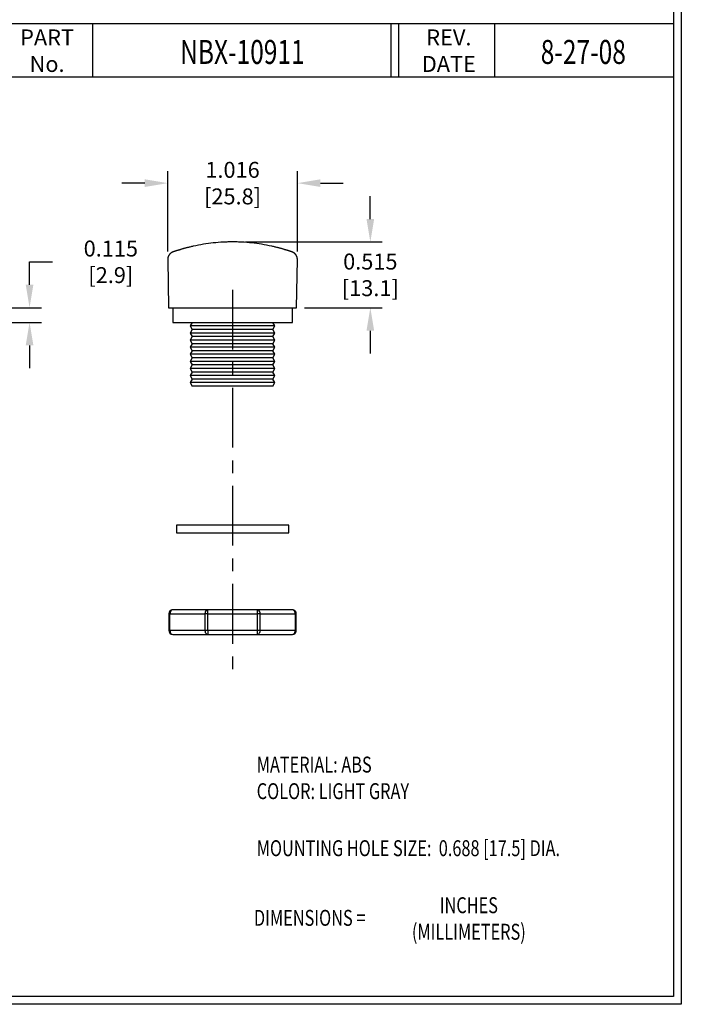
# Model space of a CAD drawing. Extents: x 0 to 10.1, y 0 to 15.5.
# Drawn here: x 4.9 to 10.1, y 0 to 7.7 of the extents above; entities that cross this region are included whole.
import ezdxf
from ezdxf.enums import TextEntityAlignment as Align

# ---------------------------------------------------------------- set-up
doc = ezdxf.new("R2010")
doc.units = 0
doc.header["$LTSCALE"] = 0.375
doc.header["$MEASUREMENT"] = 0
doc.linetypes.add('CENTER', pattern=[2, 1.25, -0.25, 0.25, -0.25])
doc.layers.get('DEFPOINTS').update_dxf_attribs({"linetype": 'CONTINUOUS'})
for name, color, linetype in [('CENTER', 7, 'CENTER'), ('DIM', 7, 'CONTINUOUS'), ('OBJECT', 7, 'CONTINUOUS'), ('TEXT', 7, 'CONTINUOUS'), ('TITLE', 7, 'CONTINUOUS')]:
    doc.layers.add(name, color=color, linetype=linetype)
doc.styles.add('TXT', font='TXT.shx', dxfattribs={"width": 0.75})
doc.dimstyles.new('23NSTD', dxfattribs={"dimtxt": 0.125, "dimasz": 0.18, "dimexe": 0.093, "dimexo": 0.063, "dimgap": 0.09, "dimtad": 0, "dimtih": 1, "dimtoh": 1, "dimdec": 3, "dimzin": 0, "dimdsep": 46, "dimtxsty": 'TXT', "dimcen": 0.09, "dimadec": 0, "dimazin": 0, "dimtfac": 1, "dimtdec": 3, "dimtofl": 0, "dimtmove": 0, "dimatfit": 1, "dimfxl": 1, "dimtolj": 1, "dimtzin": 0, "dimarcsym": 0})
doc.dimstyles.new('23NSTDI', dxfattribs={"dimtxt": 0.125, "dimasz": 0.18, "dimexe": 0.093, "dimexo": 0.063, "dimgap": 0.09, "dimtad": 0, "dimtih": 1, "dimtoh": 1, "dimdec": 3, "dimzin": 0, "dimdsep": 46, "dimtxsty": 'TXT', "dimcen": 0.09, "dimadec": 0, "dimazin": 0, "dimtfac": 1, "dimtdec": 3, "dimtix": 1, "dimtofl": 0, "dimtmove": 0, "dimatfit": 3, "dimfxl": 1, "dimtolj": 1, "dimtzin": 0, "dimarcsym": 0})

# ---------------------------------------------------------------- blocks, each defined once
blk = doc.blocks.new('*D7')
at = {"layer": 'DEFPOINTS', "color": 0}
for p in [(7.1107, 6.4377), (6.0944, 5.8393), (7.1107, 5.8393)]:
    blk.add_point(p, dxfattribs=at)
at = {"layer": 'DIM', "color": 0, "lineweight": -2}
for p, q in [((6.0944, 5.9023), (6.0944, 6.5307)), ((7.1107, 5.9023), (7.1107, 6.5307)), ((5.9144, 6.4377), (5.7344, 6.4377)), ((7.2907, 6.4377), (7.4707, 6.4377))]:
    blk.add_line(p, q, dxfattribs=at)
at = {"layer": 'DIM', "color": 0}
for points in [[(5.9144, 6.4677), (5.9144, 6.4077), (6.0944, 6.4377)], [(7.2907, 6.4677), (7.2907, 6.4077), (7.1107, 6.4377)]]:
    blk.add_solid(points, dxfattribs=at)
at = {"layer": 'DIM', "color": 0, "insert": (6.6025, 6.4377), "char_height": 0.125, "attachment_point": 5, "style": 'TXT'}
blk.add_mtext('\\A1;1.016 [25.8]', dxfattribs=at)
blk = doc.blocks.new('*D9')
at = {"layer": 'DEFPOINTS', "color": 0}
for p in [(6.6398, 5.9763), (7.1041, 5.4608), (7.6825, 5.4608)]:
    blk.add_point(p, dxfattribs=at)
at = {"layer": 'DIM', "color": 0, "lineweight": -2}
for p, q in [((7.6825, 6.1563), (7.6825, 6.3363)), ((6.7028, 5.9763), (7.7755, 5.9763)), ((7.1671, 5.4608), (7.7755, 5.4608)), ((7.6825, 5.2808), (7.6825, 5.1008))]:
    blk.add_line(p, q, dxfattribs=at)
at = {"layer": 'DIM', "color": 0}
for points in [[(7.6525, 6.1563), (7.7125, 6.1563), (7.6825, 5.9763)], [(7.6525, 5.2808), (7.7125, 5.2808), (7.6825, 5.4608)]]:
    blk.add_solid(points, dxfattribs=at)
at = {"layer": 'DIM', "color": 0, "insert": (7.6825, 5.7186), "char_height": 0.125, "attachment_point": 5, "style": 'TXT'}
blk.add_mtext('\\A1;0.515 [13.1]', dxfattribs=at)
blk = doc.blocks.new('*D11')
at = {"layer": 'DEFPOINTS', "color": 0}
for p in [(4.1076, 5.4608), (5.0114, 5.4608), (3.9046, 5.3458)]:
    blk.add_point(p, dxfattribs=at)
at = {"layer": 'DIM', "color": 0, "lineweight": -2}
for p, q in [((5.0114, 5.6408), (5.0114, 5.8208)), ((5.0114, 5.8208), (5.1914, 5.8208)), ((4.1706, 5.4608), (5.1044, 5.4608)), ((3.9676, 5.3458), (5.1044, 5.3458)), ((5.0114, 5.1658), (5.0114, 4.9858))]:
    blk.add_line(p, q, dxfattribs=at)
at = {"layer": 'DIM', "color": 0}
for points in [[(4.9814, 5.6408), (5.0414, 5.6408), (5.0114, 5.4608)], [(4.9814, 5.1658), (5.0414, 5.1658), (5.0114, 5.3458)]]:
    blk.add_solid(points, dxfattribs=at)
at = {"layer": 'DIM', "color": 0, "insert": (5.6485, 5.8208), "char_height": 0.125, "attachment_point": 5, "style": 'TXT'}
blk.add_mtext('\\A1;0.115 [2.9]', dxfattribs=at)

msp = doc.modelspace()

# ---------------------------------------------------------------- linework, layer by layer
at = {"layer": 'CENTER'}
msp.add_line((6.6025, 5.6019), (6.6025, 2.605), dxfattribs=at)
at = {"layer": 'OBJECT'}
for p, q in [((6.0944, 5.8393), (6.101, 5.4608)), ((7.1041, 5.4608), (7.1107, 5.8393)), ((6.101, 5.4608), (6.1277, 5.4608)), ((6.1277, 5.4608), (7.0773, 5.4608)), ((6.1335, 5.4608), (6.1335, 5.3458)), ((7.0715, 5.3458), (7.0715, 5.4608)), ((7.0773, 5.4608), (7.1041, 5.4608)), ((6.1335, 5.3458), (7.0715, 5.3458)), ((6.2869, 5.3456), (6.27, 5.318)), ((6.287, 5.3458), (6.2869, 5.3456)), ((6.9181, 5.3456), (6.918, 5.3458)), ((6.935, 5.318), (6.9181, 5.3456)), ((6.935, 5.318), (6.27, 5.318)), ((6.27, 5.318), (6.287, 5.2903)), ((6.287, 5.2903), (6.27, 5.2625)), ((6.935, 5.2625), (6.27, 5.2625)), ((6.27, 5.2625), (6.287, 5.2347)), ((6.918, 5.2903), (6.287, 5.2903)), ((6.918, 5.2903), (6.935, 5.318)), ((6.935, 5.2625), (6.918, 5.2903)), ((6.918, 5.2347), (6.935, 5.2625)), ((6.287, 5.2347), (6.27, 5.2069)), ((6.935, 5.2069), (6.27, 5.2069)), ((6.27, 5.2069), (6.287, 5.1791)), ((6.287, 5.1791), (6.27, 5.1514)), ((6.918, 5.2347), (6.287, 5.2347)), ((6.918, 5.1791), (6.287, 5.1791)), ((6.935, 5.2069), (6.918, 5.2347)), ((6.918, 5.1791), (6.935, 5.2069)), ((6.935, 5.1514), (6.918, 5.1791)), ((6.935, 5.1514), (6.27, 5.1514)), ((6.27, 5.1514), (6.287, 5.1236)), ((6.287, 5.1236), (6.27, 5.0958)), ((6.935, 5.0958), (6.27, 5.0958)), ((6.27, 5.0958), (6.287, 5.068)), ((6.918, 5.1236), (6.287, 5.1236)), ((6.918, 5.1236), (6.935, 5.1514)), ((6.935, 5.0958), (6.918, 5.1236)), ((6.918, 5.068), (6.935, 5.0958)), ((6.287, 5.068), (6.27, 5.0403)), ((6.935, 5.0403), (6.27, 5.0403)), ((6.27, 5.0403), (6.287, 5.0125)), ((6.918, 5.068), (6.287, 5.068)), ((6.935, 5.0403), (6.918, 5.068)), ((6.918, 5.0125), (6.935, 5.0403)), ((6.287, 5.0125), (6.27, 4.9847)), ((6.935, 4.9847), (6.27, 4.9847)), ((6.27, 4.9847), (6.287, 4.9569)), ((6.287, 4.9569), (6.27, 4.9291)), ((6.918, 5.0125), (6.287, 5.0125)), ((6.918, 4.9569), (6.287, 4.9569)), ((6.935, 4.9847), (6.918, 5.0125)), ((6.918, 4.9569), (6.935, 4.9847)), ((6.935, 4.9291), (6.918, 4.9569)), ((6.935, 4.9291), (6.27, 4.9291)), ((6.27, 4.9291), (6.287, 4.9014)), ((6.287, 4.9014), (6.27, 4.8736)), ((6.935, 4.8736), (6.27, 4.8736)), ((6.27, 4.8736), (6.287, 4.8458)), ((6.918, 4.9014), (6.287, 4.9014)), ((6.918, 4.9014), (6.935, 4.9291)), ((6.935, 4.8736), (6.918, 4.9014)), ((6.918, 4.8458), (6.935, 4.8736)), ((6.918, 4.8458), (6.287, 4.8458)), ((7.0425, 3.7565), (6.1625, 3.7565)), ((6.1625, 3.7565), (6.1625, 3.6965)), ((7.0425, 3.6965), (7.0425, 3.7565)), ((6.1625, 3.6965), (7.0425, 3.6965)), ((6.6025, 3.6965), (6.6025, 3.6964)), ((6.4081, 3.0924), (6.1335, 3.0924)), ((6.277, 3.0924), (6.277, 3.0924)), ((6.7967, 3.0924), (6.4081, 3.0924)), ((6.4081, 3.0614), (6.4081, 3.0924)), ((7.0715, 3.0924), (6.7967, 3.0924)), ((6.7967, 3.0924), (6.7967, 3.0614)), ((6.9281, 3.0924), (6.928, 3.0924)), ((6.1025, 3.0614), (6.1025, 2.9314)), ((6.1116, 3.0614), (6.1025, 3.0614)), ((6.1116, 2.9314), (6.1116, 3.0614)), ((6.1116, 3.0614), (6.3862, 3.0614)), ((6.4081, 3.0614), (6.3862, 3.0614)), ((6.3862, 3.0614), (6.3862, 2.9314)), ((6.4081, 2.9314), (6.4081, 3.0614)), ((6.4081, 3.0614), (6.7967, 3.0614)), ((6.7967, 3.0614), (6.7967, 2.9314)), ((6.8187, 3.0614), (6.7967, 3.0614)), ((6.8187, 3.0614), (7.0935, 3.0614)), ((6.8187, 2.9314), (6.8187, 3.0614)), ((7.0935, 3.0614), (7.0935, 2.9314)), ((7.1025, 3.0614), (7.0935, 3.0614)), ((7.1025, 2.9314), (7.1025, 3.0614)), ((6.1116, 2.9314), (6.1025, 2.9314)), ((6.3862, 2.9314), (6.1116, 2.9314)), ((6.1335, 2.9004), (6.4081, 2.9004)), ((6.4081, 2.9314), (6.3862, 2.9314)), ((6.7967, 2.9314), (6.4081, 2.9314)), ((6.4081, 2.9314), (6.4081, 2.9004)), ((6.4081, 2.9004), (6.7967, 2.9004)), ((6.8187, 2.9314), (6.7967, 2.9314)), ((6.7967, 2.9314), (6.7967, 2.9004)), ((6.7967, 2.9004), (7.0715, 2.9004)), ((7.0935, 2.9314), (6.8187, 2.9314)), ((7.1025, 2.9314), (7.0935, 2.9314))]:
    msp.add_line(p, q, dxfattribs=at)
for points in [[(6.9105, 5.943), (6.8901, 5.9473), (6.8699, 5.9514), (6.8499, 5.955), (6.8302, 5.9584), (6.8107, 5.9614), (6.7916, 5.9641), (6.773, 5.9665), (6.7549, 5.9686), (6.7343, 5.9707), (6.7141, 5.9724), (6.6944, 5.9738), (6.6849, 5.9744), (6.6756, 5.9749), (6.6574, 5.9757), (6.6485, 5.976), (6.6398, 5.9763), (6.6228, 5.9766), (6.6185, 5.9767), (6.6163, 5.9767), (6.6141, 5.9767), (6.6129, 5.9767), (6.6117, 5.9768), (6.6111, 5.9768), (6.6105, 5.9768), (6.6098, 5.9768), (6.6092, 5.9768), (6.6078, 5.9768), (6.6074, 5.9768), (6.607, 5.9768), (6.6067, 5.9768), (6.6063, 5.9768), (6.6061, 5.9768), (6.6059, 5.9768), (6.6057, 5.9768), (6.6054, 5.9768), (6.6052, 5.9768), (6.605, 5.9768), (6.6048, 5.9768), (6.6045, 5.9768), (6.6043, 5.9768), (6.6041, 5.9768), (6.6038, 5.9768), (6.6036, 5.9768), (6.6033, 5.9768), (6.6031, 5.9768), (6.6028, 5.9768), (6.6025, 5.9768), (6.6023, 5.9768), (6.602, 5.9768), (6.6018, 5.9768), (6.6015, 5.9768), (6.6012, 5.9768), (6.601, 5.9768), (6.6008, 5.9768), (6.6005, 5.9768), (6.6003, 5.9768), (6.6001, 5.9768), (6.5999, 5.9768), (6.5996, 5.9768), (6.5994, 5.9768), (6.5992, 5.9768), (6.599, 5.9768), (6.5988, 5.9768), (6.5984, 5.9768), (6.598, 5.9768), (6.5977, 5.9768), (6.5973, 5.9768), (6.5959, 5.9768), (6.5952, 5.9768), (6.5946, 5.9768), (6.594, 5.9768), (6.5934, 5.9768), (6.5922, 5.9767), (6.591, 5.9767), (6.5887, 5.9767), (6.5866, 5.9767), (6.5823, 5.9766), (6.5652, 5.9763), (6.5566, 5.976), (6.5477, 5.9757), (6.5295, 5.9749), (6.5202, 5.9744), (6.5106, 5.9738), (6.491, 5.9724), (6.4708, 5.9707), (6.4502, 5.9686), (6.4321, 5.9665), (6.4134, 5.9641), (6.3944, 5.9614), (6.3749, 5.9584), (6.3552, 5.955), (6.3352, 5.9514), (6.315, 5.9473), (6.2946, 5.943)], [(6.135, 5.8976), (6.1335, 5.897), (6.1321, 5.8964), (6.1306, 5.8958), (6.1292, 5.8952), (6.1278, 5.8945), (6.1264, 5.8938), (6.1251, 5.893), (6.1237, 5.8923), (6.1224, 5.8915), (6.1212, 5.8907), (6.1199, 5.8898), (6.1187, 5.8889), (6.1176, 5.888), (6.1164, 5.8871), (6.1153, 5.8862), (6.1142, 5.8852), (6.1131, 5.8842), (6.1121, 5.8832), (6.1111, 5.8821), (6.1101, 5.8811), (6.1091, 5.88), (6.1082, 5.8789), (6.1073, 5.8778), (6.1064, 5.8766), (6.1054, 5.8753), (6.1045, 5.8739), (6.1036, 5.8725), (6.1028, 5.8711), (6.1019, 5.8697), (6.1012, 5.8683), (6.1004, 5.8668), (6.0998, 5.8653), (6.0991, 5.8638), (6.0985, 5.8623), (6.0979, 5.8608), (6.0974, 5.8593), (6.0969, 5.8578), (6.0965, 5.8562), (6.0961, 5.8547), (6.0957, 5.8531), (6.0954, 5.8514), (6.0951, 5.8497), (6.0949, 5.848), (6.0947, 5.8463), (6.0946, 5.8445), (6.0945, 5.8428), (6.0944, 5.8411), (6.0944, 5.8393)], [(6.1709, 5.9095), (6.1707, 5.9095), (6.1706, 5.9094), (6.1704, 5.9094), (6.1703, 5.9093), (6.1701, 5.9093), (6.17, 5.9093), (6.1698, 5.9092), (6.1697, 5.9092), (6.1696, 5.9091), (6.1694, 5.9091), (6.1693, 5.909), (6.1691, 5.909), (6.169, 5.9089), (6.1688, 5.9089), (6.1687, 5.9088), (6.1685, 5.9088), (6.1684, 5.9087), (6.1683, 5.9087), (6.1681, 5.9086), (6.168, 5.9086), (6.1678, 5.9086), (6.1677, 5.9085), (6.1675, 5.9085), (6.1674, 5.9084), (6.1672, 5.9084), (6.1671, 5.9083), (6.167, 5.9083), (6.1668, 5.9082), (6.1667, 5.9082), (6.1665, 5.9081), (6.1664, 5.9081), (6.1662, 5.908), (6.1661, 5.908), (6.1659, 5.908), (6.1658, 5.9079), (6.1657, 5.9079), (6.1655, 5.9078), (6.1654, 5.9078), (6.1652, 5.9077), (6.1651, 5.9077), (6.1649, 5.9076), (6.1648, 5.9076), (6.1646, 5.9075), (6.1645, 5.9075), (6.1644, 5.9074), (6.1642, 5.9074), (6.1641, 5.9073), (6.1639, 5.9073), (6.1638, 5.9072), (6.1636, 5.9072), (6.1635, 5.9072), (6.1633, 5.9071), (6.1632, 5.9071), (6.1631, 5.907), (6.1629, 5.907), (6.1628, 5.9069), (6.1626, 5.9069), (6.1625, 5.9068), (6.1623, 5.9068), (6.1622, 5.9067), (6.162, 5.9067), (6.1619, 5.9066), (6.1618, 5.9066), (6.1616, 5.9065), (6.1615, 5.9065), (6.1613, 5.9064), (6.1612, 5.9064), (6.161, 5.9064), (6.1609, 5.9063), (6.1608, 5.9063), (6.1606, 5.9062), (6.1605, 5.9062), (6.1603, 5.9061), (6.1602, 5.9061), (6.16, 5.906), (6.1599, 5.906), (6.1597, 5.9059), (6.1596, 5.9059), (6.1595, 5.9058), (6.1593, 5.9058), (6.1592, 5.9057), (6.159, 5.9057), (6.1589, 5.9056), (6.1587, 5.9056), (6.1586, 5.9055), (6.1584, 5.9055), (6.1583, 5.9055), (6.1582, 5.9054), (6.158, 5.9054), (6.1579, 5.9053), (6.1577, 5.9053), (6.1576, 5.9052), (6.1574, 5.9052), (6.1573, 5.9051), (6.1571, 5.9051), (6.157, 5.905), (6.1569, 5.905), (6.1567, 5.9049), (6.1566, 5.9049), (6.1564, 5.9048), (6.1563, 5.9048), (6.1561, 5.9047), (6.156, 5.9047), (6.1558, 5.9046), (6.1557, 5.9046), (6.1556, 5.9045), (6.1554, 5.9045), (6.1553, 5.9045), (6.1551, 5.9044), (6.155, 5.9044), (6.1548, 5.9043), (6.1547, 5.9043), (6.1546, 5.9042), (6.1544, 5.9042), (6.1543, 5.9041), (6.1541, 5.9041), (6.154, 5.904), (6.1538, 5.904), (6.1537, 5.9039), (6.1535, 5.9039), (6.1534, 5.9038), (6.1533, 5.9038), (6.1531, 5.9037), (6.153, 5.9037), (6.1528, 5.9036), (6.1527, 5.9036), (6.1525, 5.9035), (6.1524, 5.9035), (6.1522, 5.9034), (6.1521, 5.9034), (6.152, 5.9033), (6.1518, 5.9033), (6.1517, 5.9033), (6.1515, 5.9032), (6.1514, 5.9032), (6.1512, 5.9031), (6.1511, 5.9031), (6.151, 5.903), (6.1508, 5.903), (6.1507, 5.9029), (6.1505, 5.9029), (6.1504, 5.9028), (6.1502, 5.9028), (6.1501, 5.9027), (6.1499, 5.9027), (6.1498, 5.9026), (6.1497, 5.9026), (6.1495, 5.9025), (6.1494, 5.9025), (6.1492, 5.9024), (6.1491, 5.9024), (6.1489, 5.9023), (6.1488, 5.9023), (6.1487, 5.9022), (6.1485, 5.9022), (6.1484, 5.9021), (6.1482, 5.9021), (6.1481, 5.902), (6.1479, 5.902), (6.1478, 5.9019), (6.1476, 5.9019), (6.1475, 5.9018), (6.1474, 5.9018), (6.1472, 5.9017), (6.1471, 5.9017), (6.1469, 5.9017), (6.1468, 5.9016), (6.1466, 5.9016), (6.1465, 5.9015), (6.1464, 5.9015), (6.1462, 5.9014), (6.1461, 5.9014), (6.1459, 5.9013), (6.1458, 5.9013), (6.1456, 5.9012), (6.1455, 5.9012), (6.1453, 5.9011), (6.1452, 5.9011), (6.1451, 5.901), (6.1449, 5.901), (6.1448, 5.9009), (6.1446, 5.9009), (6.1445, 5.9008), (6.1443, 5.9008), (6.1442, 5.9007), (6.1441, 5.9007), (6.1439, 5.9006), (6.1438, 5.9006), (6.1436, 5.9005), (6.1435, 5.9005), (6.1433, 5.9004), (6.1432, 5.9004), (6.143, 5.9003), (6.1429, 5.9003), (6.1428, 5.9002), (6.1426, 5.9002), (6.1425, 5.9001), (6.1423, 5.9001), (6.1422, 5.9), (6.142, 5.9), (6.1419, 5.8999), (6.1418, 5.8999), (6.1416, 5.8998), (6.1415, 5.8998), (6.1413, 5.8997), (6.1412, 5.8997), (6.141, 5.8996), (6.1409, 5.8996), (6.1408, 5.8995), (6.1406, 5.8995), (6.1405, 5.8994), (6.1403, 5.8994), (6.1402, 5.8993), (6.14, 5.8993), (6.1399, 5.8992), (6.1397, 5.8992), (6.1396, 5.8991), (6.1395, 5.8991), (6.1393, 5.899), (6.1392, 5.899), (6.139, 5.8989), (6.1389, 5.8989), (6.1387, 5.8988), (6.1386, 5.8988), (6.1385, 5.8987), (6.1383, 5.8987), (6.1382, 5.8987), (6.138, 5.8986), (6.1379, 5.8986), (6.1377, 5.8985), (6.1376, 5.8985), (6.1375, 5.8984), (6.1373, 5.8984), (6.1372, 5.8983), (6.137, 5.8983), (6.1369, 5.8982), (6.1367, 5.8982), (6.1366, 5.8981), (6.1364, 5.8981), (6.1363, 5.898), (6.1362, 5.898), (6.136, 5.8979), (6.1359, 5.8979), (6.1357, 5.8978), (6.1356, 5.8978), (6.1354, 5.8977), (6.1353, 5.8977), (6.1352, 5.8976), (6.135, 5.8976)], [(6.2946, 5.943), (6.294, 5.9428), (6.2875, 5.9414), (6.2808, 5.9398), (6.2743, 5.9383), (6.2683, 5.9369), (6.2623, 5.9354), (6.2562, 5.9339), (6.2502, 5.9323), (6.2447, 5.9309), (6.2393, 5.9295), (6.2338, 5.928), (6.2286, 5.9266), (6.2237, 5.9253), (6.2191, 5.924), (6.2144, 5.9227), (6.2099, 5.9214), (6.2059, 5.9202), (6.2021, 5.9191), (6.1983, 5.918), (6.1947, 5.9169), (6.1915, 5.9159), (6.1886, 5.9151), (6.1857, 5.9142), (6.1831, 5.9134), (6.1808, 5.9127), (6.1788, 5.912), (6.1769, 5.9115), (6.1753, 5.9109), (6.1739, 5.9105), (6.1729, 5.9102), (6.172, 5.9099), (6.1713, 5.9097), (6.1709, 5.9095)], [(7.0342, 5.9095), (7.0342, 5.9095), (7.0338, 5.9097), (7.0331, 5.9099), (7.0322, 5.9102), (7.0311, 5.9105), (7.0298, 5.9109), (7.0281, 5.9115), (7.0263, 5.912), (7.0243, 5.9127), (7.022, 5.9134), (7.0194, 5.9142), (7.0165, 5.9151), (7.0136, 5.9159), (7.0104, 5.9169), (7.0068, 5.918), (7.003, 5.9191), (6.9992, 5.9202), (6.9951, 5.9214), (6.9907, 5.9227), (6.986, 5.924), (6.9813, 5.9253), (6.9765, 5.9266), (6.9712, 5.928), (6.9658, 5.9295), (6.9604, 5.9309), (6.9549, 5.9323), (6.9489, 5.9339), (6.9428, 5.9354), (6.9368, 5.9369), (6.9307, 5.9383), (6.9242, 5.9398), (6.9176, 5.9414), (6.9111, 5.9428), (6.9105, 5.943)], [(7.0701, 5.8976), (7.0699, 5.8976), (7.0698, 5.8977), (7.0696, 5.8977), (7.0695, 5.8978), (7.0694, 5.8978), (7.0692, 5.8979), (7.0691, 5.8979), (7.0689, 5.898), (7.0688, 5.898), (7.0686, 5.8981), (7.0685, 5.8981), (7.0683, 5.8982), (7.0682, 5.8982), (7.0681, 5.8983), (7.0679, 5.8983), (7.0678, 5.8984), (7.0676, 5.8984), (7.0675, 5.8985), (7.0673, 5.8985), (7.0672, 5.8986), (7.0671, 5.8986), (7.0669, 5.8987), (7.0668, 5.8987), (7.0666, 5.8987), (7.0665, 5.8988), (7.0663, 5.8988), (7.0662, 5.8989), (7.0661, 5.8989), (7.0659, 5.899), (7.0658, 5.899), (7.0656, 5.8991), (7.0655, 5.8991), (7.0653, 5.8992), (7.0652, 5.8992), (7.065, 5.8993), (7.0649, 5.8993), (7.0648, 5.8994), (7.0646, 5.8994), (7.0645, 5.8995), (7.0643, 5.8995), (7.0642, 5.8996), (7.064, 5.8996), (7.0639, 5.8997), (7.0638, 5.8997), (7.0636, 5.8998), (7.0635, 5.8998), (7.0633, 5.8999), (7.0632, 5.8999), (7.063, 5.9), (7.0629, 5.9), (7.0628, 5.9001), (7.0626, 5.9001), (7.0625, 5.9002), (7.0623, 5.9002), (7.0622, 5.9003), (7.062, 5.9003), (7.0619, 5.9004), (7.0617, 5.9004), (7.0616, 5.9005), (7.0615, 5.9005), (7.0613, 5.9006), (7.0612, 5.9006), (7.061, 5.9007), (7.0609, 5.9007), (7.0607, 5.9008), (7.0606, 5.9008), (7.0605, 5.9009), (7.0603, 5.9009), (7.0602, 5.901), (7.06, 5.901), (7.0599, 5.9011), (7.0597, 5.9011), (7.0596, 5.9012), (7.0594, 5.9012), (7.0593, 5.9013), (7.0592, 5.9013), (7.059, 5.9014), (7.0589, 5.9014), (7.0587, 5.9015), (7.0586, 5.9015), (7.0584, 5.9016), (7.0583, 5.9016), (7.0582, 5.9017), (7.058, 5.9017), (7.0579, 5.9017), (7.0577, 5.9018), (7.0576, 5.9018), (7.0574, 5.9019), (7.0573, 5.9019), (7.0571, 5.902), (7.057, 5.902), (7.0569, 5.9021), (7.0567, 5.9021), (7.0566, 5.9022), (7.0564, 5.9022), (7.0563, 5.9023), (7.0561, 5.9023), (7.056, 5.9024), (7.0559, 5.9024), (7.0557, 5.9025), (7.0556, 5.9025), (7.0554, 5.9026), (7.0553, 5.9026), (7.0551, 5.9027), (7.055, 5.9027), (7.0548, 5.9028), (7.0547, 5.9028), (7.0546, 5.9029), (7.0544, 5.9029), (7.0543, 5.903), (7.0541, 5.903), (7.054, 5.9031), (7.0538, 5.9031), (7.0537, 5.9032), (7.0536, 5.9032), (7.0534, 5.9033), (7.0533, 5.9033), (7.0531, 5.9033), (7.053, 5.9034), (7.0528, 5.9034), (7.0527, 5.9035), (7.0525, 5.9035), (7.0524, 5.9036), (7.0523, 5.9036), (7.0521, 5.9037), (7.052, 5.9037), (7.0518, 5.9038), (7.0517, 5.9038), (7.0515, 5.9039), (7.0514, 5.9039), (7.0512, 5.904), (7.0511, 5.904), (7.051, 5.9041), (7.0508, 5.9041), (7.0507, 5.9042), (7.0505, 5.9042), (7.0504, 5.9043), (7.0502, 5.9043), (7.0501, 5.9044), (7.05, 5.9044), (7.0498, 5.9045), (7.0497, 5.9045), (7.0495, 5.9045), (7.0494, 5.9046), (7.0492, 5.9046), (7.0491, 5.9047), (7.0489, 5.9047), (7.0488, 5.9048), (7.0487, 5.9048), (7.0485, 5.9049), (7.0484, 5.9049), (7.0482, 5.905), (7.0481, 5.905), (7.0479, 5.9051), (7.0478, 5.9051), (7.0476, 5.9052), (7.0475, 5.9052), (7.0474, 5.9053), (7.0472, 5.9053), (7.0471, 5.9054), (7.0469, 5.9054), (7.0468, 5.9055), (7.0466, 5.9055), (7.0465, 5.9055), (7.0464, 5.9056), (7.0462, 5.9056), (7.0461, 5.9057), (7.0459, 5.9057), (7.0458, 5.9058), (7.0456, 5.9058), (7.0455, 5.9059), (7.0453, 5.9059), (7.0452, 5.906), (7.0451, 5.906), (7.0449, 5.9061), (7.0448, 5.9061), (7.0446, 5.9062), (7.0445, 5.9062), (7.0443, 5.9063), (7.0442, 5.9063), (7.044, 5.9064), (7.0439, 5.9064), (7.0438, 5.9064), (7.0436, 5.9065), (7.0435, 5.9065), (7.0433, 5.9066), (7.0432, 5.9066), (7.043, 5.9067), (7.0429, 5.9067), (7.0427, 5.9068), (7.0426, 5.9068), (7.0425, 5.9069), (7.0423, 5.9069), (7.0422, 5.907), (7.042, 5.907), (7.0419, 5.9071), (7.0417, 5.9071), (7.0416, 5.9072), (7.0414, 5.9072), (7.0413, 5.9072), (7.0412, 5.9073), (7.041, 5.9073), (7.0409, 5.9074), (7.0407, 5.9074), (7.0406, 5.9075), (7.0404, 5.9075), (7.0403, 5.9076), (7.0401, 5.9076), (7.04, 5.9077), (7.0399, 5.9077), (7.0397, 5.9078), (7.0396, 5.9078), (7.0394, 5.9079), (7.0393, 5.9079), (7.0391, 5.908), (7.039, 5.908), (7.0388, 5.908), (7.0387, 5.9081), (7.0386, 5.9081), (7.0384, 5.9082), (7.0383, 5.9082), (7.0381, 5.9083), (7.038, 5.9083), (7.0378, 5.9084), (7.0377, 5.9084), (7.0375, 5.9085), (7.0374, 5.9085), (7.0373, 5.9086), (7.0371, 5.9086), (7.037, 5.9086), (7.0368, 5.9087), (7.0367, 5.9087), (7.0365, 5.9088), (7.0364, 5.9088), (7.0362, 5.9089), (7.0361, 5.9089), (7.036, 5.909), (7.0358, 5.909), (7.0357, 5.9091), (7.0355, 5.9091), (7.0354, 5.9092), (7.0352, 5.9092), (7.0351, 5.9093), (7.0349, 5.9093), (7.0348, 5.9093), (7.0347, 5.9094), (7.0345, 5.9094), (7.0344, 5.9095), (7.0342, 5.9095)], [(7.1107, 5.8393), (7.1107, 5.8408), (7.1106, 5.8422), (7.1106, 5.8437), (7.1105, 5.8451), (7.1104, 5.8465), (7.1102, 5.848), (7.11, 5.8494), (7.1098, 5.8508), (7.1095, 5.8523), (7.1092, 5.8537), (7.1089, 5.8551), (7.1085, 5.8565), (7.1081, 5.8579), (7.1076, 5.8593), (7.1072, 5.8607), (7.1067, 5.8621), (7.1061, 5.8635), (7.1055, 5.8649), (7.1049, 5.8662), (7.1043, 5.8676), (7.1036, 5.8689), (7.1029, 5.8702), (7.1021, 5.8715), (7.1013, 5.8728), (7.1006, 5.8739), (7.0999, 5.8749), (7.0992, 5.876), (7.0984, 5.877), (7.0976, 5.878), (7.0968, 5.879), (7.096, 5.88), (7.0951, 5.881), (7.0942, 5.8819), (7.0933, 5.8829), (7.0924, 5.8838), (7.0914, 5.8847), (7.0905, 5.8856), (7.0895, 5.8864), (7.0885, 5.8873), (7.0874, 5.8881), (7.0864, 5.8889), (7.0855, 5.8896), (7.0845, 5.8903), (7.0834, 5.891), (7.0824, 5.8916), (7.0814, 5.8923), (7.0803, 5.8929), (7.0792, 5.8935), (7.0781, 5.8941), (7.077, 5.8946), (7.0759, 5.8952), (7.0747, 5.8957), (7.0736, 5.8962), (7.0724, 5.8967), (7.0713, 5.8971), (7.0701, 5.8976)]]:
    msp.add_lwpolyline(points, dxfattribs=at)
for points in [[(6.1335, 3.0924, 0), (6.1279, 3.0914, 0), (6.1226, 3.0883, 0), (6.118, 3.0834, 0), (6.1146, 3.0769, 0), (6.1124, 3.0695, 0), (6.1116, 3.0614, 0)], [(6.4081, 3.0924, 0), (6.4024, 3.0914, 0), (6.3972, 3.0883, 0), (6.3926, 3.0834, 0), (6.3891, 3.0769, 0), (6.3869, 3.0695, 0), (6.3862, 3.0614, 0)], [(6.8187, 3.0614, 0), (6.8179, 3.0695, 0), (6.8157, 3.0769, 0), (6.8122, 3.0834, 0), (6.8077, 3.0883, 0), (6.8024, 3.0914, 0), (6.7967, 3.0924, 0)], [(7.0935, 3.0614, 0), (7.0927, 3.0695, 0), (7.0905, 3.0769, 0), (7.087, 3.0834, 0), (7.0825, 3.0883, 0), (7.0772, 3.0914, 0), (7.0715, 3.0924, 0)], [(6.1116, 2.9314, 0), (6.1124, 2.9234, 0), (6.1146, 2.9159, 0), (6.118, 2.9095, 0), (6.1226, 2.9046, 0), (6.1279, 2.9015, 0), (6.1335, 2.9004, 0)], [(6.3862, 2.9314, 0), (6.3869, 2.9234, 0), (6.3891, 2.9159, 0), (6.3926, 2.9095, 0), (6.3972, 2.9046, 0), (6.4024, 2.9015, 0), (6.4081, 2.9004, 0)], [(6.7967, 2.9004, 0), (6.8024, 2.9015, 0), (6.8077, 2.9046, 0), (6.8122, 2.9095, 0), (6.8157, 2.9159, 0), (6.8179, 2.9234, 0), (6.8187, 2.9314, 0)], [(7.0715, 2.9004, 0), (7.0772, 2.9015, 0), (7.0825, 2.9046, 0), (7.087, 2.9095, 0), (7.0905, 2.9159, 0), (7.0927, 2.9234, 0), (7.0935, 2.9314, 0)]]:
    msp.add_polyline3d(points, dxfattribs=at)
for centre, start, end in [((6.1335, 3.0614), 90, 180), ((7.0715, 3.0614), 0, 90), ((6.1335, 2.9314), 180, 270), ((7.0715, 2.9314), 270, 0)]:
    msp.add_arc(centre, 0.031, start, end, dxfattribs=at)
at = {"layer": 'TITLE'}
for p, q in [((10.058, 15.438), (10.058, 0.062)), ((10.12, 15.5), (10.12, 0)), ((0.062, 7.688), (10.058, 7.688)), ((5.5053, 7.688), (5.5053, 7.27)), ((7.8426, 7.688), (7.8426, 7.27)), ((7.9046, 7.688), (7.9046, 7.27)), ((8.6546, 7.688), (8.6546, 7.27)), ((0.062, 7.27), (10.058, 7.27)), ((10.12, 0), (0, 0)), ((10.058, 0.062), (0.062, 0.062))]:
    msp.add_line(p, q, dxfattribs=at)

# ---------------------------------------------------------------- texts
at = {"layer": 'TEXT', "style": 'TXT'}
for s, p in [('PART', (5.1489, 7.5177)), ('REV.', (8.2981, 7.5177)), ('No.', (5.1489, 7.3094)), ('DATE', (8.2981, 7.3094))]:
    msp.add_text(s, height=0.125, dxfattribs=at).set_placement(p, align=Align.CENTER)
at = {"layer": 'TEXT', "style": 'TXT', "width": 0.75}
for s, height, p in [('NBX-10911', 0.188, (6.6797, 7.3722)), ('8-27-08', 0.188, (9.3518, 7.3722)), ('INCHES', 0.125, (8.4546, 0.7144)), ('(MILLIMETERS)', 0.125, (8.4546, 0.5061))]:
    msp.add_text(s, height=height, dxfattribs=at).set_placement(p, align=Align.CENTER)
for s, p in [('MATERIAL: ABS', (6.7917, 1.8167)), ('COLOR: LIGHT GRAY', (6.7917, 1.6084)), ('MOUNTING HOLE SIZE:  0.688 [17.5] DIA.', (6.7917, 1.1614)), ('DIMENSIONS =', (6.7701, 0.6153))]:
    msp.add_text(s, height=0.125, dxfattribs=at).set_placement(p)

# ---------------------------------------------------------------- dimensions: what is measured, and where the dimension line sits
at = {"layer": 'DIM'}
dim = msp.add_linear_dim(base=(7.1107, 6.4377), p1=(6.0944, 5.8393), p2=(7.1107, 5.8393), dimstyle='23NSTDI', dxfattribs=at)
dim.commit()
dim.dimension.update_dxf_attribs({"geometry": '*D7', "text_midpoint": (6.6025, 6.4377)})
for base, p1, p2, dimstyle, picture, middle in [((7.68251, 5.46081), (6.63983, 5.97629), (7.10409, 5.46081), '23NSTDI', '*D9', (7.68251, 5.71855)), ((5.0114, 5.4608), (3.9046, 5.3458), (4.1076, 5.4608), '23NSTD', '*D11', (5.6485, 5.8208))]:
    dim = msp.add_linear_dim(base=base, p1=p1, p2=p2, angle=90, dimstyle=dimstyle, dxfattribs=at)
    dim.commit()
    dim.dimension.update_dxf_attribs({"geometry": picture, "text_midpoint": middle})

doc.saveas('drawing.dxf')
